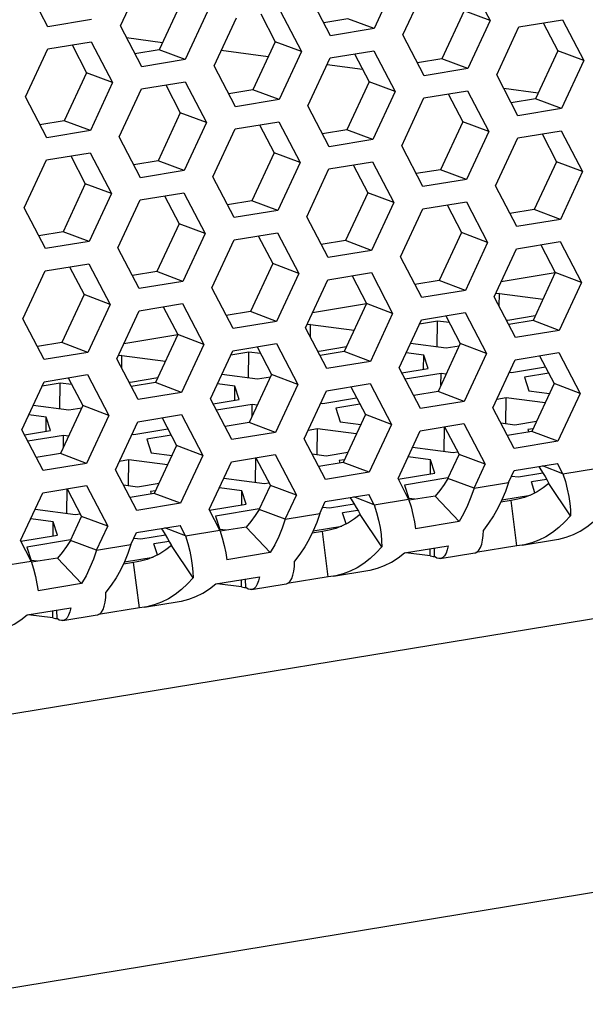
# Model space of a CAD drawing. Units: millimetres. Extents: x 0 to 420, y 0 to 297.
# Drawn here: x 343 to 347, y 212 to 219 of the extents above; entities that cross this region are included whole.
import ezdxf

# ---------------------------------------------------------------- set-up
doc = ezdxf.new("R2010")
doc.units = ezdxf.units.MM
doc.header["$LTSCALE"] = 23.1
doc.layers.get('0').update_dxf_attribs({"linetype": 'CONTINUOUS'})
doc.layers.add('ROUND', color=7, linetype='CONTINUOUS')

msp = doc.modelspace()

# ---------------------------------------------------------------- linework, layer by layer
at = {"color": 3, "linetype": 'Continuous'}
for p, q in [((343.0744957, 218.9808805), (342.9213097, 219.2743845)), ((343.595528, 218.9868433), (343.7557939, 219.3318639)), ((345.5797183, 219.3129497), (345.4194524, 218.9679291)), ((345.6270328, 218.9223753), (345.7872987, 219.2673959)), ((346.1007506, 219.3189124), (346.2539366, 219.0254084)), ((345.1060005, 218.9164125), (344.9528145, 219.2099165)), ((344.2224318, 219.0898764), (344.0621659, 218.7448559)), ((344.7434641, 219.0958392), (344.8966501, 218.8023352)), ((343.3879476, 219.0323971), (343.0744957, 218.9808805)), ((343.748714, 218.6933393), (343.595528, 218.9868433)), ((344.2697463, 218.6993021), (344.4300122, 219.0443226)), ((346.2539366, 219.0254084), (346.0936707, 218.6803879)), ((346.3012511, 218.6348341), (346.461517, 218.9798546)), ((346.461517, 218.9798546), (346.7749689, 219.0313712)), ((346.7749689, 219.0313712), (346.9281549, 218.7378672)), ((345.4194524, 218.9679291), (345.1060005, 218.9164125)), ((345.7802188, 218.6288713), (345.6270328, 218.9223753)), ((343.0727258, 218.8212494), (343.3861777, 218.8727659)), ((343.3861777, 218.8727659), (343.5393636, 218.5792619)), ((342.9124599, 218.4762288), (343.0727258, 218.8212494)), ((344.8966501, 218.8023352), (344.7363842, 218.4573146)), ((345.1042305, 218.7567814), (345.4176824, 218.808298)), ((345.4176824, 218.808298), (345.5708684, 218.514794)), ((344.0621659, 218.7448559), (343.748714, 218.6933393)), ((344.4229323, 218.4057981), (344.2697463, 218.6993021)), ((344.9439646, 218.4117608), (345.1042305, 218.7567814)), ((346.9281549, 218.7378672), (346.767889, 218.3928466)), ((346.0936707, 218.6803879), (345.7802188, 218.6288713)), ((346.4544371, 218.3413301), (346.3012511, 218.6348341)), ((343.5393636, 218.5792619), (343.3790978, 218.2342414)), ((343.7469441, 218.5337082), (344.060396, 218.5852247)), ((344.060396, 218.5852247), (344.213582, 218.2917207)), ((343.5866782, 218.1886876), (343.7469441, 218.5337082)), ((345.5708684, 218.514794), (345.4106025, 218.1697734)), ((345.7784488, 218.4692402), (346.0919007, 218.5207567)), ((346.0919007, 218.5207567), (346.2450867, 218.2272527)), ((343.0656459, 218.1827248), (342.9124599, 218.4762288)), ((344.7363842, 218.4573146), (344.4229323, 218.4057981)), ((345.618183, 218.1242196), (345.7784488, 218.4692402)), ((345.0971506, 218.1182568), (344.9439646, 218.4117608)), ((346.767889, 218.3928466), (346.4544371, 218.3413301)), ((344.213582, 218.2917207), (344.0533161, 217.9467002)), ((344.4211624, 218.2461669), (344.7346143, 218.2976835)), ((344.7346143, 218.2976835), (344.8878003, 218.0041795)), ((343.3790978, 218.2342414), (343.0656459, 218.1827248)), ((344.2608965, 217.9011464), (344.4211624, 218.2461669)), ((346.2450867, 218.2272527), (346.0848208, 217.8822322)), ((346.4526671, 218.1816989), (346.766119, 218.2332155)), ((346.766119, 218.2332155), (346.919305, 217.9397115)), ((343.7398642, 217.8951836), (343.5866782, 218.1886876)), ((345.4106025, 218.1697734), (345.0971506, 218.1182568)), ((346.2924013, 217.8366784), (346.4526671, 218.1816989)), ((343.0638759, 218.0230937), (343.3773278, 218.0746102)), ((343.3773278, 218.0746102), (343.5305138, 217.7811062)), ((345.771369, 217.8307156), (345.618183, 218.1242196)), ((342.90361, 217.6780731), (343.0638759, 218.0230937)), ((344.8878003, 218.0041795), (344.7275344, 217.6591589)), ((345.0953807, 217.9586257), (345.4088326, 218.0101423)), ((345.4088326, 218.0101423), (345.5620186, 217.7166383)), ((344.0533161, 217.9467002), (343.7398642, 217.8951836)), ((344.9351148, 217.6136051), (345.0953807, 217.9586257)), ((346.919305, 217.9397115), (346.7590391, 217.5946909)), ((344.4140825, 217.6076424), (344.2608965, 217.9011464)), ((346.0848208, 217.8822322), (345.771369, 217.8307156)), ((343.5305138, 217.7811062), (343.3702479, 217.4360857)), ((343.7380942, 217.7355525), (344.0515461, 217.787069)), ((344.0515461, 217.787069), (344.2047321, 217.493565)), ((346.4455873, 217.5431744), (346.2924013, 217.8366784)), ((343.5778283, 217.3905319), (343.7380942, 217.7355525)), ((345.5620186, 217.7166383), (345.4017527, 217.3716177)), ((345.769599, 217.6710845), (346.0830509, 217.722601)), ((346.0830509, 217.722601), (346.2362369, 217.429097)), ((343.056796, 217.3845691), (342.90361, 217.6780731)), ((344.7275344, 217.6591589), (344.4140825, 217.6076424)), ((345.6093331, 217.3260639), (345.769599, 217.6710845)), ((345.0883008, 217.3201011), (344.9351148, 217.6136051)), ((346.7590391, 217.5946909), (346.4455873, 217.5431744)), ((344.2047321, 217.493565), (344.0444662, 217.1485445)), ((344.4123125, 217.4480112), (344.7257644, 217.4995278)), ((344.7257644, 217.4995278), (344.8789504, 217.2060238)), ((343.3702479, 217.4360857), (343.056796, 217.3845691)), ((344.2520466, 217.1029907), (344.4123125, 217.4480112)), ((346.2362369, 217.429097), (346.075971, 217.0840765)), ((346.4438173, 217.3835432), (346.7572692, 217.4350598)), ((346.7572692, 217.4350598), (346.9104552, 217.1415558)), ((343.7310143, 217.0970279), (343.5778283, 217.3905319)), ((345.4017527, 217.3716177), (345.0883008, 217.3201011)), ((346.2835514, 217.0385227), (346.4438173, 217.3835432)), ((345.7625191, 217.0325599), (345.6093331, 217.3260639)), ((342.8947602, 216.8799174), (343.0550261, 217.224938)), ((343.0550261, 217.224938), (343.3684779, 217.2764545)), ((343.3684779, 217.2764545), (343.5216639, 216.9829505)), ((345.0865308, 217.16047), (345.3999827, 217.2119866)), ((345.3999827, 217.2119866), (345.5531687, 216.9184826)), ((344.0444662, 217.1485445), (343.7310143, 217.0970279)), ((344.8789504, 217.2060238), (344.7186845, 216.8610032)), ((344.9262649, 216.8154494), (345.0865308, 217.16047)), ((346.9104552, 217.1415558), (346.7501893, 216.7965352)), ((344.4052326, 216.8094867), (344.2520466, 217.1029907)), ((346.075971, 217.0840765), (345.7625191, 217.0325599)), ((346.4367374, 216.7450187), (346.2835514, 217.0385227)), ((343.5216639, 216.9829505), (343.3613981, 216.63793)), ((343.5689785, 216.5923762), (343.7292444, 216.9373968)), ((343.7292444, 216.9373968), (344.0426962, 216.9889133)), ((344.0426962, 216.9889133), (344.1958822, 216.6954093)), ((343.0479462, 216.5864134), (342.8947602, 216.8799174)), ((344.7186845, 216.8610032), (344.4052326, 216.8094867)), ((345.5531687, 216.9184826), (345.3929028, 216.573462)), ((345.6004832, 216.5279082), (345.7607491, 216.8729288)), ((345.7607491, 216.8729288), (346.074201, 216.9244453)), ((346.074201, 216.9244453), (346.227387, 216.6309413)), ((345.0794509, 216.5219454), (344.9262649, 216.8154494)), ((346.7501893, 216.7965352), (346.4367374, 216.7450187)), ((344.1958822, 216.6954093), (344.0356164, 216.3503888)), ((344.2431968, 216.304835), (344.4034627, 216.6498555)), ((344.4034627, 216.6498555), (344.7169145, 216.7013721)), ((344.7169145, 216.7013721), (344.8701005, 216.4078681)), ((343.3613981, 216.63793), (343.0479462, 216.5864134)), ((343.7221645, 216.2988722), (343.5689785, 216.5923762)), ((345.3929028, 216.573462), (345.0794509, 216.5219454)), ((346.227387, 216.6309413), (346.0671211, 216.2859208)), ((346.2747015, 216.240367), (346.4349674, 216.5853875)), ((346.4349674, 216.5853875), (346.7484193, 216.6369041)), ((346.7484193, 216.6369041), (346.9016053, 216.3434001)), ((345.7536692, 216.2344042), (345.6004832, 216.5279082)), ((343.0461762, 216.4267823), (343.3596281, 216.4782988)), ((343.3596281, 216.4782988), (343.5128141, 216.1847948)), ((342.8859103, 216.0817617), (343.0461762, 216.4267823)), ((344.8701005, 216.4078681), (344.7098347, 216.0628475)), ((344.9174151, 216.0172937), (345.077681, 216.3623143)), ((345.077681, 216.3623143), (345.3911328, 216.4138309)), ((345.3911328, 216.4138309), (345.5443188, 216.1203269)), ((344.0356164, 216.3503888), (343.7221645, 216.2988722)), ((344.3963828, 216.011331), (344.2431968, 216.304835)), ((346.9016053, 216.3434001), (346.7413394, 215.9983795)), ((346.0671211, 216.2859208), (345.7536692, 216.2344042)), ((346.4278875, 215.946863), (346.2747015, 216.240367)), ((343.5128141, 216.1847948), (343.3525482, 215.8397743)), ((343.7203945, 216.1392411), (344.0338464, 216.1907576)), ((344.0338464, 216.1907576), (344.1870324, 215.8972536)), ((343.0390963, 215.7882577), (342.8859103, 216.0817617)), ((343.5601286, 215.7942205), (343.7203945, 216.1392411)), ((345.5443188, 216.1203269), (345.384053, 215.7753063)), ((345.5916334, 215.7297525), (345.7518993, 216.0747731)), ((345.7518993, 216.0747731), (346.0653511, 216.1262896)), ((346.0653511, 216.1262896), (346.2185371, 215.8327856)), ((344.7098347, 216.0628475), (344.3963828, 216.011331)), ((345.0706011, 215.7237897), (344.9174151, 216.0172937)), ((346.7413394, 215.9983795), (346.4278875, 215.946863)), ((344.1870324, 215.8972536), (344.0267665, 215.5522331)), ((344.3946128, 215.8516998), (344.7080647, 215.9032164)), ((344.7080647, 215.9032164), (344.8612507, 215.6097124)), ((343.3525482, 215.8397743), (343.0390963, 215.7882577)), ((343.7133146, 215.5007165), (343.5601286, 215.7942205)), ((344.2343469, 215.5066793), (344.3946128, 215.8516998)), ((346.1384042, 215.6602753), (346.2185371, 215.8327856)), ((346.4261176, 215.7872318), (346.7395695, 215.8387484)), ((346.777866, 215.7653724), (346.7395695, 215.8387484)), ((345.384053, 215.7753063), (345.0706011, 215.7237897)), ((345.6682264, 215.5830005), (345.5916334, 215.7297525)), ((346.3860511, 215.7009767), (346.4261176, 215.7872318)), ((343.0373263, 215.6286266), (343.3507782, 215.6801431)), ((343.3507782, 215.6801431), (343.5039642, 215.3866391)), ((342.8770605, 215.283606), (343.0373263, 215.6286266)), ((344.7811177, 215.4372021), (344.8612507, 215.6097124)), ((345.0688311, 215.5641586), (345.382283, 215.6156752)), ((345.4205795, 215.5422992), (345.382283, 215.6156752)), ((344.0267665, 215.5522331), (343.7133146, 215.5007165)), ((345.0287646, 215.4779035), (345.0688311, 215.5641586)), ((344.3109399, 215.3599273), (344.2343469, 215.5066793)), ((343.4238313, 215.2141289), (343.5039642, 215.3866391)), ((343.7115446, 215.3410854), (344.0249965, 215.3926019)), ((344.063293, 215.3192259), (344.0249965, 215.3926019)), ((346.0307542, 215.4210165), (345.7173023, 215.3695)), ((343.6714782, 215.2548302), (343.7115446, 215.3410854)), ((342.9536535, 215.136854), (342.8770605, 215.283606)), ((345.6388463, 215.1953587), (345.9522982, 215.2468753)), ((346.4469968, 215.2463638), (346.1512661, 215.1977598)), ((346.4838749, 215.2510231), (346.4469968, 215.2463638)), ((346.4838749, 215.2510231), (346.7315193, 215.2917241)), ((344.6734677, 215.1979433), (344.3600158, 215.1464267)), ((345.8233669, 215.1739606), (345.6477388, 215.1968202)), ((345.8960214, 215.154408), (346.1436658, 215.1951089)), ((346.1436658, 215.1951089), (346.1482137, 215.196158)), ((344.2815598, 214.9722855), (344.5950117, 215.023802)), ((345.0897103, 215.0232906), (344.7939796, 214.9746865)), ((345.1265884, 215.0279499), (345.0897103, 215.0232906)), ((345.1265884, 215.0279499), (345.3742328, 215.0686508)), ((343.3161812, 214.97487), (343.0027294, 214.9233535)), ((344.4660804, 214.9508873), (344.2904523, 214.973747)), ((344.5387349, 214.9313348), (344.7863793, 214.9720357)), ((344.7863793, 214.9720357), (344.7909273, 214.9730848)), ((342.9242734, 214.7492122), (343.2377253, 214.8007288)), ((343.7324239, 214.8002173), (343.4366932, 214.7516133)), ((343.769302, 214.8048766), (343.7324239, 214.8002173)), ((343.7693019, 214.8048766), (344.0169464, 214.8455776)), ((343.108794, 214.7278141), (342.9331658, 214.7506737)), ((343.1814484, 214.7082615), (343.4290929, 214.7489625)), ((343.4290928, 214.7489625), (343.4336408, 214.7500115))]:
    msp.add_line(p, q, dxfattribs=at)
at = {"color": 7, "linetype": 'Continuous'}
for p, q in [((344.0348194, 219.1604535), (343.8745535, 218.815433)), ((344.6045991, 219.0730164), (344.7090377, 218.8729123)), ((346.0663242, 219.0959855), (345.9060583, 218.750965)), ((346.2539366, 219.0254084), (346.0663242, 219.0959855)), ((345.23184, 219.0385062), (345.0572531, 219.0098124)), ((345.4194524, 218.9679291), (345.23184, 219.0385062)), ((346.6361039, 219.0085484), (346.7405425, 218.8084443)), ((343.2473127, 218.8499432), (343.3517513, 218.6498391)), ((343.8982943, 218.8665422), (343.6402458, 218.9011641)), ((344.7090377, 218.8729123), (344.5487718, 218.5278917)), ((344.8966501, 218.8023352), (344.7090377, 218.8729123)), ((343.8745535, 218.815433), (343.6999666, 218.7867392)), ((344.0621659, 218.7448559), (343.8745535, 218.815433)), ((344.6586889, 218.7645214), (344.321082, 218.8098175)), ((345.2788174, 218.7854752), (345.383256, 218.5853711)), ((346.7405425, 218.8084443), (346.5802766, 218.4634238)), ((346.9281549, 218.7378672), (346.7405425, 218.8084443)), ((345.3372716, 218.6734771), (345.0814766, 218.7077967)), ((345.9060583, 218.750965), (345.7314714, 218.7222712)), ((346.0936707, 218.6803879), (345.9060583, 218.750965)), ((343.3517513, 218.6498391), (343.1914854, 218.3048185)), ((343.5393636, 218.5792619), (343.3517513, 218.6498391)), ((343.921531, 218.5624019), (344.0259696, 218.3622978)), ((345.383256, 218.5853711), (345.2229901, 218.2403505)), ((345.5708684, 218.514794), (345.383256, 218.5853711)), ((344.5487718, 218.5278917), (344.3741849, 218.499198)), ((344.7363842, 218.4573146), (344.5487718, 218.5278917)), ((345.9530357, 218.4979339), (346.0574743, 218.2978298)), ((346.5992019, 218.5041662), (346.3521496, 218.5373128)), ((346.5802766, 218.4634238), (346.4056897, 218.43473)), ((346.767889, 218.3928466), (346.5802766, 218.4634238)), ((344.0259696, 218.3622978), (343.8657037, 218.0172773)), ((344.213582, 218.2917207), (344.0259696, 218.3622978)), ((343.1914854, 218.3048185), (343.0168985, 218.2761247)), ((343.3790978, 218.2342414), (343.1914854, 218.3048185)), ((344.5957493, 218.2748607), (344.7001879, 218.0747566)), ((346.0574743, 218.2978298), (345.8972084, 217.9528093)), ((346.2450867, 218.2272527), (346.0574743, 218.2978298)), ((345.2229901, 218.2403505), (345.0484032, 218.2116567)), ((345.4106025, 218.1697734), (345.2229901, 218.2403505)), ((346.627254, 218.2103927), (346.7316926, 218.0102886)), ((344.7001879, 218.0747566), (344.539922, 217.729736)), ((344.8878003, 218.0041795), (344.7001879, 218.0747566)), ((343.2384628, 218.0517875), (343.3429014, 217.8516834)), ((343.8657037, 218.0172773), (343.6911168, 217.9885835)), ((344.0533161, 217.9467002), (343.8657037, 218.0172773)), ((346.7316926, 218.0102886), (346.5714267, 217.6652681)), ((346.919305, 217.9397115), (346.7316926, 218.0102886)), ((345.2699676, 217.9873195), (345.3744062, 217.7872154)), ((345.8972084, 217.9528093), (345.7226215, 217.9241155)), ((346.0848208, 217.8822322), (345.8972084, 217.9528093)), ((343.3429014, 217.8516834), (343.1826355, 217.5066628)), ((343.5305138, 217.7811062), (343.3429014, 217.8516834)), ((345.3744062, 217.7872154), (345.2141403, 217.4421948)), ((345.5620186, 217.7166383), (345.3744062, 217.7872154)), ((343.9126811, 217.7642462), (344.0171197, 217.5641421)), ((344.539922, 217.729736), (344.3653351, 217.7010423)), ((344.7275344, 217.6591589), (344.539922, 217.729736)), ((345.9441859, 217.6997782), (346.0486245, 217.4996741)), ((346.5714267, 217.6652681), (346.3968399, 217.6365743)), ((346.7590391, 217.5946909), (346.5714267, 217.6652681)), ((344.0171197, 217.5641421), (343.8568538, 217.2191216)), ((344.2047321, 217.493565), (344.0171197, 217.5641421)), ((343.1826355, 217.5066628), (343.0080486, 217.477969)), ((343.3702479, 217.4360857), (343.1826355, 217.5066628)), ((346.0486245, 217.4996741), (345.8883586, 217.1546536)), ((346.2362369, 217.429097), (346.0486245, 217.4996741)), ((344.5868994, 217.476705), (344.691338, 217.2766009)), ((345.2141403, 217.4421948), (345.0395534, 217.413501)), ((345.4017527, 217.3716177), (345.2141403, 217.4421948)), ((346.6184042, 217.412237), (346.7228428, 217.2121329)), ((343.229613, 217.2536318), (343.3340516, 217.0535277)), ((343.8568538, 217.2191216), (343.6822669, 217.1904278)), ((344.0444662, 217.1485445), (343.8568538, 217.2191216)), ((344.691338, 217.2766009), (344.5310721, 216.9315803)), ((344.8789504, 217.2060238), (344.691338, 217.2766009)), ((346.3346623, 217.1485544), (346.7228076, 217.2123469)), ((346.7228428, 217.2121329), (346.5625769, 216.8671124)), ((346.9104552, 217.1415558), (346.7228428, 217.2121329)), ((345.2611177, 217.1891638), (345.3655563, 216.9890597)), ((345.8883586, 217.1546536), (345.7137717, 217.1259598)), ((346.075971, 217.0840765), (345.8883586, 217.1546536)), ((343.3340516, 217.0535277), (343.1737857, 216.7085071)), ((343.5216639, 216.9829505), (343.3340516, 217.0535277)), ((346.3204923, 217.0629871), (346.2928014, 217.0584361)), ((346.3194582, 216.9697254), (346.3204923, 217.0629871)), ((346.3204923, 217.0629871), (346.6345734, 217.0221066)), ((343.9038313, 216.9660905), (344.0082699, 216.7659864)), ((344.5310721, 216.9315803), (344.3564852, 216.9028866)), ((344.7186845, 216.8610032), (344.5310721, 216.9315803)), ((344.9773759, 216.9254811), (345.3655211, 216.9892737)), ((345.3655563, 216.9890597), (345.2052904, 216.6440391)), ((345.5531687, 216.9184826), (345.3655563, 216.9890597)), ((345.8763645, 216.8632291), (345.7463151, 216.8418552)), ((345.8743203, 216.6788647), (345.8763645, 216.8632291)), ((345.9611329, 216.8521957), (345.8763645, 216.8632291)), ((345.935336, 216.9016225), (346.0397746, 216.7015184)), ((346.3705457, 216.8718417), (346.3822651, 216.8703164)), ((346.3822651, 216.8703164), (346.5790916, 216.9026652)), ((346.5625769, 216.8671124), (346.38799, 216.8384186)), ((346.7501893, 216.7965352), (346.5625769, 216.8671124)), ((344.9632058, 216.8399139), (344.9355149, 216.8353629)), ((344.9621717, 216.7466521), (344.9632058, 216.8399139)), ((344.9632058, 216.8399139), (345.277287, 216.7990333)), ((343.6200894, 216.7024079), (344.0082347, 216.7662005)), ((344.0082699, 216.7659864), (343.848004, 216.4209659)), ((344.1958822, 216.6954093), (344.0082699, 216.7659864)), ((343.1737857, 216.7085071), (342.9991988, 216.6798133)), ((343.3613981, 216.63793), (343.1737857, 216.7085071)), ((344.5780496, 216.6785493), (344.6824882, 216.4784452)), ((345.0132593, 216.6487685), (345.0249787, 216.6472431)), ((345.0249787, 216.6472431), (345.2218051, 216.679592)), ((345.2052904, 216.6440391), (345.0307035, 216.6153453)), ((345.3929028, 216.573462), (345.2052904, 216.6440391)), ((345.6822188, 216.7038685), (345.9381374, 216.6705583)), ((346.0397746, 216.7015184), (345.8795087, 216.3564979)), ((345.9381374, 216.6705583), (346.0326053, 216.6860844)), ((346.227387, 216.6309413), (346.0397746, 216.7015184)), ((343.6059193, 216.6168407), (343.5782285, 216.6122896)), ((343.6048853, 216.5235789), (343.6059193, 216.6168407)), ((343.6059193, 216.6168407), (343.9200005, 216.5759601)), ((344.519078, 216.6401559), (344.3890286, 216.618782)), ((344.5170338, 216.4557915), (344.519078, 216.6401559)), ((344.6038465, 216.6291225), (344.519078, 216.6401559)), ((345.7765751, 216.6186523), (345.6502713, 216.6350919)), ((345.7754486, 216.5170555), (345.7765751, 216.6186523)), ((345.8074615, 216.5223169), (345.7765751, 216.6186523)), ((346.6095543, 216.6140813), (346.7139929, 216.4139772)), ((345.6195227, 216.4914287), (345.8074615, 216.5223169)), ((346.4071684, 216.4941155), (346.6512315, 216.5342279)), ((343.2207631, 216.4554761), (343.3252017, 216.255372)), ((343.6676922, 216.4241699), (343.8645187, 216.4565188)), ((344.3249323, 216.4807953), (344.5808509, 216.4474851)), ((344.6824882, 216.4784452), (344.5222223, 216.1334246)), ((344.5808509, 216.4474851), (344.6753189, 216.4630111)), ((344.8701005, 216.4078681), (344.6824882, 216.4784452)), ((345.9012677, 216.4870283), (345.6438964, 216.4447287)), ((345.9003171, 216.4012942), (345.9012677, 216.4870283)), ((345.9379252, 216.482257), (345.9012677, 216.4870283)), ((346.3934028, 216.4959073), (346.4071684, 216.4941155)), ((346.6756052, 216.4875279), (346.5009746, 216.458827)), ((346.5009746, 216.458827), (346.531861, 216.3624916)), ((343.1617916, 216.4170827), (343.0317422, 216.3957087)), ((343.1597474, 216.2327183), (343.1617916, 216.4170827)), ((343.24656, 216.4060493), (343.1617916, 216.4170827)), ((343.6559728, 216.4256953), (343.6676922, 216.4241699)), ((343.848004, 216.4209659), (343.6734171, 216.3922721)), ((344.0356164, 216.3503888), (343.848004, 216.4209659)), ((344.4192886, 216.395579), (344.2929848, 216.4120187)), ((344.4181621, 216.2939822), (344.4192886, 216.395579)), ((344.4501751, 216.2992436), (344.4192886, 216.395579)), ((345.2522679, 216.3910081), (345.3567065, 216.190904)), ((346.531861, 216.3624916), (346.6810568, 216.3430724)), ((346.7139929, 216.4139772), (346.553727, 216.0689566)), ((346.9016053, 216.3434001), (346.7139929, 216.4139772)), ((344.2622362, 216.2683554), (344.4501751, 216.2992436)), ((345.0498819, 216.2710423), (345.2939451, 216.3111547)), ((345.8795087, 216.3564979), (345.7049218, 216.3278041)), ((346.0671211, 216.2859208), (345.8795087, 216.3564979)), ((346.3702987, 216.3105855), (346.3021133, 216.2993791)), ((346.3682545, 216.1262211), (346.3702987, 216.3105855)), ((346.6491093, 216.2742957), (346.3702987, 216.3105855)), ((342.9676458, 216.2577221), (343.2235645, 216.2244119)), ((343.3252017, 216.255372), (343.1649358, 215.9103514)), ((343.2235645, 216.2244119), (343.3180324, 216.2399379)), ((343.5128141, 216.1847948), (343.3252017, 216.255372)), ((344.5439813, 216.2639551), (344.2866099, 216.2216555)), ((344.5430306, 216.1782209), (344.5439813, 216.2639551)), ((344.5806388, 216.2591838), (344.5439813, 216.2639551)), ((345.0361164, 216.272834), (345.0498819, 216.2710423)), ((345.3183188, 216.2644547), (345.1436881, 216.2357537)), ((345.1436881, 216.2357537), (345.1745745, 216.1394183)), ((343.0620022, 216.1725058), (342.9356983, 216.1889454)), ((343.0608757, 216.070909), (343.0620022, 216.1725058)), ((343.0928886, 216.0761704), (343.0620022, 216.1725058)), ((343.8949814, 216.1679348), (343.99942, 215.9678307)), ((345.3567065, 216.190904), (345.1964406, 215.8458834)), ((345.5443188, 216.1203269), (345.3567065, 216.190904)), ((342.9049498, 216.0452822), (343.0928886, 216.0761704)), ((343.6925954, 216.0479691), (343.9366586, 216.0880814)), ((344.5222223, 216.1334246), (344.3476354, 216.1047309)), ((344.7098347, 216.0628475), (344.5222223, 216.1334246)), ((345.0130122, 216.0875123), (344.9448269, 216.0763059)), ((345.010968, 215.9031479), (345.0130122, 216.0875123)), ((345.2918229, 216.0512225), (345.0130122, 216.0875123)), ((345.1745745, 216.1394183), (345.3237704, 216.1199991)), ((345.9241267, 215.9264631), (345.9260886, 216.1034015)), ((345.9264862, 216.1034668), (346.0309248, 215.9033627)), ((346.3318003, 216.130966), (346.4320716, 216.1179147)), ((346.4320716, 216.1179147), (346.5884035, 216.1436083)), ((346.5629033, 216.0887114), (346.5258778, 216.0826262)), ((346.5258778, 216.0826262), (346.531435, 216.0652929)), ((343.1866948, 216.0408818), (342.9293235, 215.9985823)), ((343.1857442, 215.9551477), (343.1866948, 216.0408818)), ((343.2233523, 216.0361105), (343.1866948, 216.0408818)), ((343.6788299, 216.0497608), (343.6925954, 216.0479691)), ((343.9610323, 216.0413815), (343.7864016, 216.0126805)), ((343.7864016, 216.0126805), (343.8172881, 215.9163451)), ((346.553727, 216.0689566), (346.3791401, 216.0402629)), ((346.7413394, 215.9983795), (346.553727, 216.0689566)), ((343.99942, 215.9678307), (343.8391541, 215.6228102)), ((344.1870324, 215.8972536), (343.99942, 215.9678307)), ((345.6967547, 215.9560577), (345.9879438, 215.9181567)), ((343.1649358, 215.9103514), (342.9903489, 215.8816576)), ((343.3525482, 215.8397743), (343.1649358, 215.9103514)), ((343.6557258, 215.864439), (343.5875404, 215.8532326)), ((343.6536816, 215.6800746), (343.6557258, 215.864439)), ((343.9345364, 215.8281492), (343.6557258, 215.864439)), ((343.8172881, 215.9163451), (343.9664839, 215.8969259)), ((344.5668403, 215.7033899), (344.5688021, 215.8803283)), ((344.5691997, 215.8803936), (344.6736383, 215.6802895)), ((344.9745138, 215.9078927), (345.0747851, 215.8948415)), ((345.0747851, 215.8948415), (345.2311171, 215.920535)), ((345.2056169, 215.8656382), (345.1685913, 215.8595529)), ((345.8263815, 215.8662506), (345.6648071, 215.8872811)), ((345.825255, 215.7646539), (345.8263815, 215.8662506)), ((345.857268, 215.7699153), (345.8263815, 215.8662506)), ((345.9507918, 215.7308525), (346.0309248, 215.9033627)), ((345.9879438, 215.9181567), (346.0204179, 215.9234939)), ((346.2185371, 215.8327856), (346.0309248, 215.9033627)), ((345.1964406, 215.8458834), (345.0218537, 215.8171896)), ((345.1685913, 215.8595529), (345.1741486, 215.8422197)), ((345.384053, 215.7753063), (345.1964406, 215.8458834)), ((346.777866, 215.7653724), (346.6304756, 215.8208186)), ((344.3394682, 215.7329845), (344.6306574, 215.6950835)), ((345.5933134, 215.7265337), (345.857268, 215.7699153)), ((345.9510742, 215.7346267), (345.6376223, 215.6831101)), ((346.1384042, 215.6602753), (345.9507918, 215.7308525)), ((345.9510323, 215.7308498), (345.9510742, 215.7346267)), ((345.9524611, 215.7344462), (345.9510742, 215.7346267)), ((346.4079387, 215.7480964), (346.4569748, 215.7417139)), ((346.4569748, 215.7417139), (346.6332917, 215.770692)), ((346.6601804, 215.7244054), (346.550781, 215.7064254)), ((343.2095538, 215.4803166), (343.2115157, 215.657255)), ((343.2119132, 215.6573204), (343.3163518, 215.4572163)), ((343.6172273, 215.6848195), (343.7174987, 215.6717683)), ((343.7174987, 215.6717683), (343.8738306, 215.6974618)), ((344.4690951, 215.6431774), (344.3075207, 215.6642078)), ((344.5935054, 215.5077792), (344.6736383, 215.6802895)), ((344.6306574, 215.6950835), (344.6631314, 215.7004207)), ((344.8612507, 215.6097124), (344.6736383, 215.6802895)), ((345.6376223, 215.6831101), (345.6685087, 215.5867747)), ((346.5763148, 215.6267848), (346.550781, 215.7064254)), ((346.8324942, 215.4629422), (346.6763399, 215.6943938)), ((343.8391541, 215.6228102), (343.6645672, 215.5941164)), ((343.8483304, 215.6425649), (343.8113048, 215.6364797)), ((343.8113048, 215.6364797), (343.8168621, 215.6191464)), ((344.0267665, 215.5522331), (343.8391541, 215.6228102)), ((344.4679686, 215.5415806), (344.4690951, 215.6431774)), ((344.4999815, 215.546842), (344.4690951, 215.6431774)), ((345.4205795, 215.5422992), (345.2731891, 215.5977453)), ((345.7129868, 215.5809855), (345.6685087, 215.5867747)), ((345.8577853, 215.6047835), (345.6709441, 215.5740757)), ((346.0307542, 215.4210165), (345.8577853, 215.6047835)), ((342.9821817, 215.5099112), (343.2733709, 215.4720102)), ((344.2360269, 215.5034605), (344.4999815, 215.546842)), ((344.5937877, 215.5115535), (344.2803358, 215.4600369)), ((344.5937458, 215.5077766), (344.5937877, 215.5115535)), ((344.5951747, 215.5113729), (344.5937877, 215.5115535)), ((345.0506523, 215.5250232), (345.0996883, 215.5186407)), ((345.0996883, 215.5186407), (345.2760052, 215.5476188)), ((346.4052282, 215.5732254), (346.3312151, 215.5610612)), ((346.4303565, 215.5766545), (346.4052282, 215.5732254)), ((346.4469968, 215.2463638), (346.4052282, 215.5732254)), ((343.1118086, 215.4201042), (342.9502342, 215.4411346)), ((343.2362189, 215.284706), (343.3163518, 215.4572163)), ((343.2733709, 215.4720102), (343.305845, 215.4773474)), ((343.5039642, 215.3866391), (343.3163518, 215.4572163)), ((344.2803358, 215.4600369), (344.3112223, 215.3637015)), ((344.7811177, 215.4372021), (344.5935054, 215.5077792)), ((345.302894, 215.5013322), (345.1934945, 215.4833521)), ((345.2190284, 215.4037115), (345.1934945, 215.4833521)), ((345.4752077, 215.239869), (345.3190534, 215.4713205)), ((343.1106821, 215.3185074), (343.1118086, 215.4201042)), ((343.142695, 215.3237688), (343.1118086, 215.4201042)), ((344.063293, 215.3192259), (343.9159027, 215.3746721)), ((344.5004989, 215.3817102), (344.3136577, 215.3510025)), ((344.6734677, 215.1979433), (344.5004989, 215.3817102)), ((342.8787404, 215.2803872), (343.142695, 215.3237688)), ((343.6933658, 215.3019499), (343.7424019, 215.2955674)), ((343.7424019, 215.2955674), (343.9187188, 215.3245455)), ((344.3557003, 215.3579123), (344.3112223, 215.3637015)), ((345.0479418, 215.3501522), (344.9739287, 215.337988)), ((345.0730701, 215.3535812), (345.0479418, 215.3501522)), ((345.0897103, 215.0232906), (345.0479418, 215.3501522)), ((343.2365012, 215.2884802), (342.9230493, 215.2369637)), ((342.9230493, 215.2369637), (342.9539358, 215.1406283)), ((343.4238313, 215.2141289), (343.2362189, 215.284706)), ((343.2364594, 215.2847033), (343.2365012, 215.2884802)), ((343.2378882, 215.2882997), (343.2365012, 215.2884802)), ((343.9456075, 215.2782589), (343.8362081, 215.2602789)), ((343.8617419, 215.1806383), (343.8362081, 215.2602789)), ((344.1179212, 215.0167957), (343.961767, 215.2482473)), ((345.8233669, 215.1739606), (345.8239415, 215.2257795)), ((345.8546135, 215.169128), (345.8533678, 215.2306158)), ((343.1432124, 215.158637), (342.9563712, 215.1279292)), ((343.3161812, 214.97487), (343.1432124, 215.158637)), ((342.9984139, 215.134839), (342.9539358, 215.1406283)), ((343.6906553, 215.127079), (343.6166422, 215.1149147)), ((343.7157836, 215.130508), (343.6906553, 215.127079)), ((343.7324239, 214.8002173), (343.6906553, 215.127079)), ((344.4660804, 214.9508873), (344.466655, 215.0027063)), ((344.497327, 214.9460548), (344.4960813, 215.0075426)), ((343.108794, 214.7278141), (343.1093685, 214.7796331)), ((343.1400406, 214.7229815), (343.1387949, 214.7844693))]:
    msp.add_line(p, q, dxfattribs=at)
at = {"color": 9, "linetype": 'Continuous'}
for p, q in [((346.777866, 215.7653724), (347.0255128, 215.8060737)), ((346.1384042, 215.6602753), (346.3860511, 215.7009767)), ((345.4205795, 215.5422992), (345.6682264, 215.5830005)), ((346.3390972, 215.5774025), (346.5454425, 215.6113159)), ((344.7811177, 215.4372021), (345.0287646, 215.4779035)), ((344.9818108, 215.3543293), (345.188156, 215.3882426)), ((344.063293, 215.3192259), (344.3109399, 215.3599273)), ((343.4238313, 215.2141289), (343.6714782, 215.2548302)), ((343.6245243, 215.1312561), (343.8308696, 215.1651694)), ((342.7060066, 215.0961527), (342.9536535, 215.136854))]:
    msp.add_line(p, q, dxfattribs=at)
at = {"color": 7, "linetype": 'Continuous'}
for points in [[(346.6036521, 215.8164101), (346.6121488, 215.8040191), (346.6316328, 215.7734734), (346.6487736, 215.744734), (346.6636341, 215.7182505), (346.6763399, 215.6943938)], [(345.9507918, 215.7308525), (345.9227271, 215.6868681), (345.8916989, 215.6446422), (345.8577853, 215.6047835)], [(346.6763399, 215.6943938), (346.6358532, 215.6628273), (346.5931027, 215.6353897)], [(345.2463657, 215.5933368), (345.2548624, 215.5809458), (345.2743464, 215.5504001), (345.2914871, 215.5216608), (345.3063477, 215.4951772), (345.3190534, 215.4713205)], [(346.5931027, 215.6353897), (346.5483549, 215.6124533), (346.5019069, 215.5943131), (346.4540819, 215.5811896), (346.4303565, 215.5766545)], [(344.5935054, 215.5077792), (344.5654407, 215.4637948), (344.5344124, 215.421569), (344.5004989, 215.3817102)], [(345.3190534, 215.4713205), (345.2785668, 215.4397541), (345.2358162, 215.4123165)], [(343.8890792, 215.3702636), (343.8975759, 215.3578726), (343.9170599, 215.3273269), (343.9342007, 215.2985876), (343.9490612, 215.272104), (343.961767, 215.2482473)], [(345.2358162, 215.4123165), (345.1910684, 215.3893801), (345.1446204, 215.3712399), (345.0967955, 215.3581164), (345.0730701, 215.3535812)], [(343.2362189, 215.284706), (343.2081542, 215.2407216), (343.1771259, 215.1984958), (343.1432124, 215.158637)], [(343.961767, 215.2482473), (343.9212803, 215.2166809), (343.8785298, 215.1892432)], [(343.8785298, 215.1892432), (343.833782, 215.1663068), (343.787334, 215.1481666), (343.739509, 215.1350431), (343.7157836, 215.130508)]]:
    msp.add_lwpolyline(points, dxfattribs=at)
at = {"color": 3, "linetype": 'Continuous'}
for points in [[(346.777866, 215.7653724), (346.7951008, 215.7087729), (346.8089857, 215.6539782), (346.8195728, 215.601512), (346.8269423, 215.5518727), (346.8312032, 215.5055336), (346.8324942, 215.4629422)], [(346.1384042, 215.6602753), (346.1164559, 215.5972329), (346.0911614, 215.536003), (346.0625688, 215.4770996), (346.0307542, 215.4210165)], [(346.3860511, 215.7009767), (346.3641047, 215.6379377), (346.3388084, 215.5767035), (346.3102135, 215.5177976), (346.278401, 215.4617187), (346.2434807, 215.40894), (346.2055904, 215.3599091)], [(345.6682264, 215.5830005), (345.6854627, 215.5263981), (345.6993466, 215.4716073), (345.7099323, 215.4191429), (345.7173023, 215.3695)], [(345.4205795, 215.5422992), (345.4378144, 215.4856997), (345.4516993, 215.430905), (345.4622863, 215.3784388), (345.4696559, 215.3287995), (345.4739167, 215.2824604), (345.4752077, 215.239869)], [(344.7811177, 215.4372021), (344.7591694, 215.3741596), (344.7338749, 215.3129298), (344.7052823, 215.2540263), (344.6734677, 215.1979433)], [(345.0287646, 215.4779035), (345.0068182, 215.4148644), (344.981522, 215.3536303), (344.952927, 215.2947244), (344.9211146, 215.2386454), (344.8861943, 215.1858668), (344.8483039, 215.1368359)], [(346.8324942, 215.4629422), (346.7918135, 215.4180856), (346.7484598, 215.3777073), (346.7027936, 215.3422724), (346.6548872, 215.3119404), (346.6050649, 215.2870127), (346.5536799, 215.2677097), (346.5008325, 215.2541118), (346.4838749, 215.2510231)], [(346.7315193, 215.2917241), (346.7484732, 215.2948119), (346.801296, 215.3084011), (346.8527611, 215.3277344), (346.9025053, 215.3526249), (346.9504348, 215.3829709), (346.9961328, 215.4184319)], [(344.063293, 215.3192259), (344.0805279, 215.2626264), (344.0944128, 215.2078318), (344.1049999, 215.1553656), (344.1123694, 215.1057262), (344.1166303, 215.0593871), (344.1179212, 215.0167957)], [(344.3109399, 215.3599273), (344.3281762, 215.3033249), (344.3420601, 215.2485341), (344.3526458, 215.1960697), (344.3600158, 215.1464267)], [(346.1482137, 215.196158), (346.161844, 215.2033105), (346.1740905, 215.2161811), (346.1847093, 215.2346656), (346.1934124, 215.2585544), (346.1999401, 215.2875568), (346.2040767, 215.3214896), (346.2055904, 215.3599091)], [(343.6714782, 215.2548302), (343.6495317, 215.1917912), (343.6242355, 215.130557), (343.5956406, 215.0716512), (343.5638281, 215.0155722), (343.5289078, 214.9627936), (343.4910175, 214.9137626)], [(345.4752077, 215.239869), (345.4345271, 215.1950123), (345.3911734, 215.154634), (345.3455072, 215.1191991), (345.2976007, 215.0888672), (345.2477784, 215.0639395), (345.1963935, 215.0446365), (345.1435461, 215.0310385), (345.1265884, 215.0279499)], [(345.9522982, 215.2468753), (345.9457671, 215.2178514), (345.9370548, 215.1939508), (345.926449, 215.1754928), (345.9141874, 215.1626027), (345.900568, 215.1554567), (345.8960213, 215.154408)], [(343.4238313, 215.2141289), (343.401883, 215.1510864), (343.3765885, 215.0898565), (343.3479958, 215.0309531), (343.3161812, 214.97487)], [(345.3742329, 215.0686508), (345.3911867, 215.0717387), (345.4440096, 215.0853278), (345.4954746, 215.1046611), (345.5452188, 215.1295516), (345.5931483, 215.1598976), (345.6388463, 215.1953587)], [(345.8233669, 215.1739606), (345.833783, 215.1721441), (345.8441993, 215.170533), (345.8546135, 215.169128)], [(345.8960213, 215.154408), (345.8859091, 215.1541452), (345.8704681, 215.1587093), (345.8546135, 215.169128)], [(342.9536535, 215.136854), (342.9708898, 215.0802517), (342.9847736, 215.0254608), (342.9953593, 214.9729964), (343.0027294, 214.9233535)], [(344.7909273, 214.9730848), (344.8045575, 214.9802373), (344.816804, 214.9931078), (344.8274229, 215.0115924), (344.8361259, 215.0354811), (344.8426536, 215.0644835), (344.8467902, 215.0984164), (344.8483039, 215.1368359)], [(344.1179212, 215.0167957), (344.0772406, 214.9719391), (344.0338869, 214.9315608), (343.9882207, 214.8961259), (343.9403142, 214.865794), (343.8904919, 214.8408663), (343.839107, 214.8215632), (343.7862596, 214.8079653), (343.769302, 214.8048766)], [(344.5950117, 215.023802), (344.5884807, 214.9947781), (344.5797683, 214.9708775), (344.5691625, 214.9524195), (344.5569009, 214.9395294), (344.5432815, 214.9323835), (344.5387349, 214.9313348)], [(344.0169464, 214.8455776), (344.0339002, 214.8486655), (344.0867231, 214.8622546), (344.1381881, 214.8815879), (344.1879324, 214.9064784), (344.2358618, 214.9368244), (344.2815598, 214.9722855)], [(344.4660804, 214.9508873), (344.4764966, 214.9490709), (344.4869128, 214.9474598), (344.497327, 214.9460548)], [(344.5387349, 214.9313348), (344.5286226, 214.9310719), (344.5131817, 214.935636), (344.497327, 214.9460548)], [(343.4336408, 214.7500115), (343.4472711, 214.7571641), (343.4595176, 214.7700346), (343.4701364, 214.7885191), (343.4788395, 214.8124079), (343.4853672, 214.8414103), (343.4895038, 214.8753432), (343.4910175, 214.9137626)], [(343.2377253, 214.8007288), (343.2311942, 214.7717049), (343.2224818, 214.7478043), (343.2118761, 214.7293463), (343.1996145, 214.7164562), (343.185995, 214.7093102), (343.1814484, 214.7082615)], [(342.6596599, 214.6225043), (342.6766138, 214.6255922), (342.7294366, 214.6391814), (342.7809017, 214.6585146), (342.8306459, 214.6834052), (342.8785754, 214.7137512), (342.9242734, 214.7492122)], [(343.108794, 214.7278141), (343.1192101, 214.7259976), (343.1296264, 214.7243865), (343.1400406, 214.7229815)], [(343.1814484, 214.7082615), (343.1713361, 214.7079987), (343.1558952, 214.7125628), (343.1400406, 214.7229815)]]:
    msp.add_lwpolyline(points, dxfattribs=at)
at = {"layer": 'ROUND', "color": 9, "linetype": 'Continuous'}
msp.add_line((372.9149962, 218.9817998), (341.9688648, 213.89573), dxfattribs=at)
at = {"layer": 'ROUND', "color": 7, "linetype": 'Continuous'}
msp.add_line((373.0467474, 217.0336133), (342.1006161, 211.9475434), dxfattribs=at)

doc.saveas('drawing.dxf')
